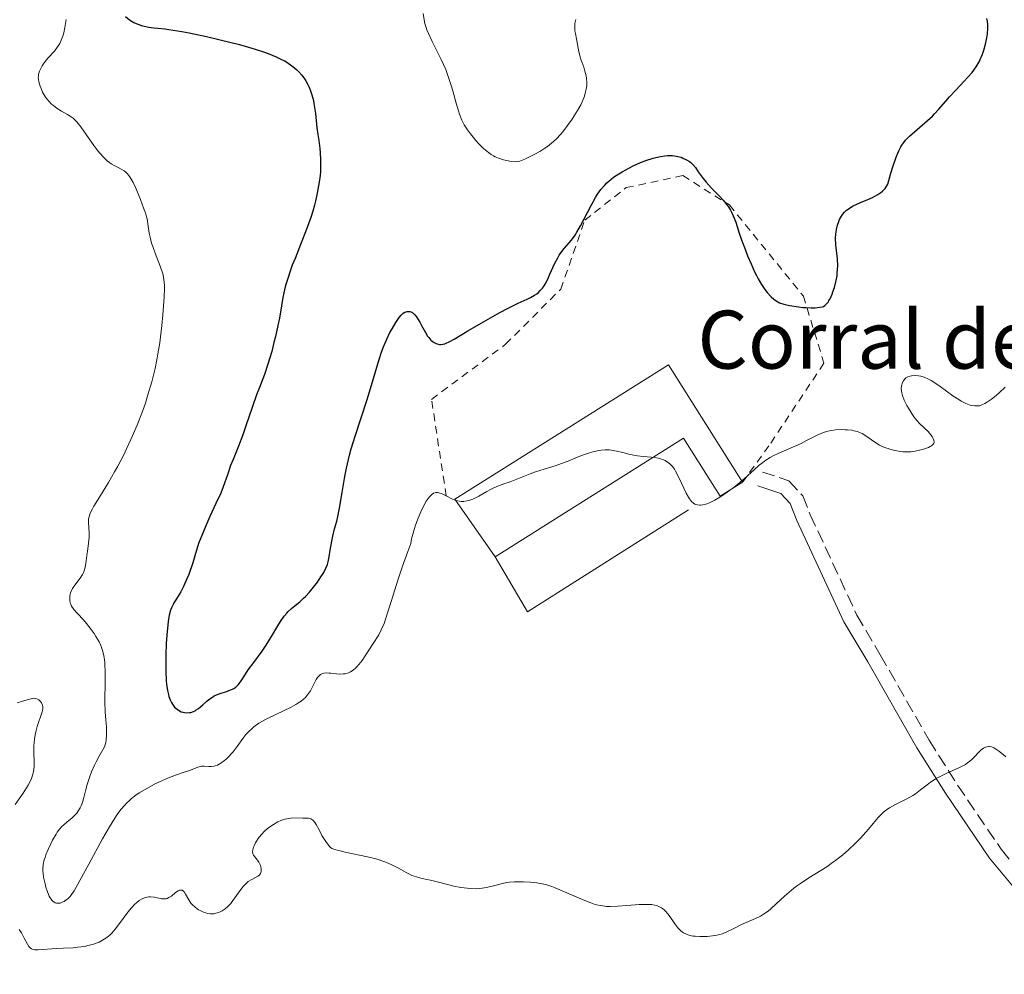
# Model space of a CAD drawing. Units: metres. Extents: x 628939 to 631599, y 4674098 to 4676460.
# Drawn here: x 629723 to 629859, y 4676052 to 4676184 of the extents above; entities that cross this region are included whole.
import ezdxf

# ---------------------------------------------------------------- set-up
doc = ezdxf.new("R2010")
doc.units = ezdxf.units.M
doc.header["$MEASUREMENT"] = 0
doc.linetypes.add('DGN Style 2', pattern=[1.739922, 1.043953, -0.695969])
doc.linetypes.add('DGN Style 3', pattern=[2.435891, 1.739922, -0.695969])
for name, color, linetype, lineweight in [('Camino', 7, 'DGN Style 3', 0), ('corral', 7, 'Continuous', 0), ('Curva de nivel directora', 30, 'Continuous', 30), ('Curva de nivel intermedia', 30, 'Continuous', 0), ('Línea  de muro-pared o tapia', 1, 'Continuous', 13), ('Margen derecho', 7, 'Continuous', 0), ('Nave industrial', 1, 'Continuous', 13), ('Tela metálica o alambrada', 7, 'DGN Style 2', 0)]:
    doc.layers.add(name, color=color, linetype=linetype, lineweight=lineweight)
doc.styles.add('Style-Arial', font='arial.ttf')

msp = doc.modelspace()

# ---------------------------------------------------------------- linework, layer by layer
at = {"layer": 'Camino', "color": 7, "linetype": 'DGN Style 3', "lineweight": 0}
msp.add_polyline3d([(629825.82, 4676121.37, 394.83), (629829.46, 4676120.16, 394.53), (629831.37, 4676118.09, 394.27), (629832.41, 4676115.47, 394.07), (629838.83, 4676101.63, 393.01), (629842.07, 4676096.16, 392.23), (629848.82, 4676084.37, 390.74), (629852.74, 4676078.16, 389.73), (629858.75, 4676069.32, 388.08), (629861.83, 4676065.58, 387.9), (629863.65, 4676063.82, 387.84), (629865.55, 4676062.5, 387.79), (629867.42, 4676061.92, 387.73), (629876.82, 4676061.08, 387.59), (629891.02, 4676060.33, 387.45), (629893.66, 4676059.76, 387.5), (629894.29, 4676059.39, 387.47), (629894.85, 4676058.85, 387.45), (629895.46, 4676057.96, 387.41), (629895.73, 4676055.04, 387.28), (629895.37, 4676050.23, 387.12)], dxfattribs=at)
at = {"layer": 'Curva de nivel directora', "color": 30, "linetype": 'Continuous', "lineweight": 30, "elevation": 400, "flags": 128}
for points in [[(629737.92, 4676184.2), (629738.46, 4676183.75), (629738.83, 4676183.5), (629739.08, 4676183.36), (629739.61, 4676183.13), (629740.27, 4676182.92), (629740.75, 4676182.81), (629741.09, 4676182.74), (629741.81, 4676182.64), (629742.39, 4676182.59), (629743.33, 4676182.49), (629743.92, 4676182.42), (629745.69, 4676182.13), (629746.72, 4676181.94), (629749.08, 4676181.44), (629750.97, 4676181.01), (629753.64, 4676180.34), (629754.42, 4676180.12), (629755.8, 4676179.7), (629756.96, 4676179.32), (629757.62, 4676179.08), (629758.7, 4676178.64)], [(629834.99, 4676145.01), (629835.14, 4676145.28), (629835.41, 4676145.89), (629835.54, 4676146.24), (629835.73, 4676146.82), (629835.98, 4676147.78), (629836.1, 4676148.45), (629836.14, 4676148.79), (629836.18, 4676149.3), (629836.2, 4676149.8), (629836.15, 4676150.79), (629835.95, 4676152.71), (629835.91, 4676153.64), (629835.93, 4676154.18), (629835.96, 4676154.44), (629836.02, 4676154.83), (629836.15, 4676155.4), (629836.33, 4676155.93), (629836.45, 4676156.19), (629836.72, 4676156.67), (629836.87, 4676156.89), (629837.13, 4676157.2), (629837.42, 4676157.47), (629837.63, 4676157.64), (629838.08, 4676157.95), (629838.32, 4676158.09), (629838.82, 4676158.34), (629839.33, 4676158.57), (629840.35, 4676158.98), (629841, 4676159.25), (629841.31, 4676159.4), (629841.75, 4676159.64), (629842.16, 4676159.93), (629842.36, 4676160.1), (629842.72, 4676160.49), (629842.89, 4676160.71), (629843.12, 4676161.09), (629843.54, 4676162.6), (629843.8, 4676163.45), (629844.27, 4676164.82), (629844.49, 4676165.36), (629844.63, 4676165.68), (629844.9, 4676166.22), (629845.03, 4676166.45), (629845.3, 4676166.84), (629845.56, 4676167.16), (629846.11, 4676167.69), (629847.15, 4676168.6), (629848.6, 4676169.86), (629849.26, 4676170.48), (629849.56, 4676170.78), (629850.1, 4676171.37), (629851.09, 4676172.54), (629851.61, 4676173.14), (629852.47, 4676174.06), (629853.63, 4676175.27), (629854.15, 4676175.83), (629854.73, 4676176.49), (629854.97, 4676176.8), (629855.29, 4676177.26), (629855.69, 4676177.96), (629855.86, 4676178.29), (629856.16, 4676178.99), (629856.36, 4676179.54), (629856.6, 4676180.4), (629856.78, 4676181.26), (629856.85, 4676181.82), (629856.9, 4676182.53), (629856.9, 4676182.85), (629856.89, 4676183.08), (629856.84, 4676183.51), (629856.75, 4676183.91)], [(629758.7, 4676178.64), (629759.55, 4676178.25), (629759.91, 4676178.07), (629760.38, 4676177.79), (629761.02, 4676177.33), (629761.58, 4676176.83), (629761.86, 4676176.55), (629762.26, 4676176.1), (629762.64, 4676175.59), (629762.82, 4676175.32), (629763.1, 4676174.81), (629763.23, 4676174.54), (629763.41, 4676174.1), (629763.64, 4676173.4), (629763.84, 4676172.62), (629763.92, 4676172.2), (629764.13, 4676170.81), (629764.34, 4676168.86), (629764.46, 4676167.94), (629764.58, 4676167.09), (629764.74, 4676165.98), (629764.8, 4676165.4), (629764.85, 4676164.44), (629764.85, 4676163.9), (629764.81, 4676162.84), (629764.76, 4676162.26), (629764.64, 4676161.33), (629764.48, 4676160.34), (629764.39, 4676159.82), (629764.15, 4676158.75), (629764, 4676158.2), (629763.76, 4676157.35), (629763.49, 4676156.48), (629762.86, 4676154.72), (629762.18, 4676152.98), (629761.31, 4676150.83), (629760.93, 4676149.88), (629760.69, 4676149.22), (629760.3, 4676148.08), (629760.01, 4676147.09), (629759.86, 4676146.51), (629759.63, 4676145.44), (629759.43, 4676144.28), (629759.15, 4676142.59), (629758.95, 4676141.59), (629758.61, 4676140.05), (629758.41, 4676139.23), (629758.09, 4676137.99), (629757.58, 4676136.26), (629757.08, 4676134.81), (629756.39, 4676133.02), (629756.01, 4676132.02), (629755.4, 4676130.26), (629754.54, 4676127.72), (629754.12, 4676126.52), (629753.5, 4676124.93), (629752.76, 4676123.1), (629752.43, 4676122.26), (629751.99, 4676121), (629751.41, 4676119.32), (629751.06, 4676118.46), (629750.4, 4676117.03), (629749.56, 4676115.21), (629749.02, 4676113.96), (629748.01, 4676111.49), (629747.51, 4676109.8), (629747.2, 4676108.83), (629746.64, 4676107.25), (629746.39, 4676106.61), (629745.94, 4676105.59), (629745.55, 4676104.84), (629745.33, 4676104.46), (629744.94, 4676103.88), (629744.61, 4676103.34), (629744.48, 4676103.1), (629744.26, 4676102.63), (629744.14, 4676102.32), (629743.96, 4676101.62), (629743.81, 4676100.74), (629743.74, 4676100.23), (629743.65, 4676099.35), (629743.54, 4676097.76), (629743.48, 4676096.08), (629743.47, 4676095.19), (629743.48, 4676093.86), (629743.55, 4676092.62), (629743.6, 4676092.06), (629743.67, 4676091.54), (629743.72, 4676091.23), (629743.85, 4676090.66), (629743.92, 4676090.4), (629744.09, 4676089.95), (629744.27, 4676089.56), (629744.4, 4676089.33), (629744.69, 4676088.95), (629744.87, 4676088.78), (629745.24, 4676088.5), (629745.62, 4676088.3), (629745.88, 4676088.22), (629746.06, 4676088.19), (629746.39, 4676088.15)], [(629782.58, 4676139.32), (629783.29, 4676139.71), (629785.14, 4676140.84), (629786.98, 4676141.92), (629789.57, 4676143.36), (629790.73, 4676143.98), (629792.09, 4676144.65), (629793.33, 4676145.23), (629793.79, 4676145.45), (629794.35, 4676145.75), (629794.66, 4676145.96), (629794.84, 4676146.1), (629795.16, 4676146.39), (629795.45, 4676146.71), (629795.59, 4676146.9), (629795.81, 4676147.26), (629796.18, 4676147.99), (629796.47, 4676148.65), (629796.92, 4676149.65), (629797.16, 4676150.17), (629797.56, 4676150.92), (629797.78, 4676151.27), (629798, 4676151.59), (629798.46, 4676152.18), (629799.45, 4676153.34), (629799.96, 4676154.04), (629800.21, 4676154.44), (629800.71, 4676155.32), (629802.16, 4676158.15), (629802.75, 4676159.23), (629803.05, 4676159.7), (629803.52, 4676160.36), (629804.04, 4676160.96), (629804.32, 4676161.24), (629804.62, 4676161.51), (629805.27, 4676162.02), (629805.97, 4676162.5), (629806.45, 4676162.79), (629807.46, 4676163.34), (629807.96, 4676163.59), (629808.96, 4676164.05), (629809.7, 4676164.34), (629810.75, 4676164.68), (629811.08, 4676164.77), (629811.72, 4676164.91), (629812.32, 4676164.99), (629812.7, 4676165.02), (629812.94, 4676165.03), (629813.41, 4676165.01), (629813.66, 4676164.99), (629814.14, 4676164.9), (629814.57, 4676164.78), (629814.84, 4676164.68), (629815.32, 4676164.45), (629815.73, 4676164.2), (629815.92, 4676164.05), (629816.18, 4676163.81), (629816.56, 4676163.36), (629816.96, 4676162.79), (629817.61, 4676161.86), (629818.03, 4676161.34), (629818.8, 4676160.51), (629819.89, 4676159.4), (629820.38, 4676158.88), (629820.91, 4676158.24), (629821.14, 4676157.93), (629821.42, 4676157.47), (629821.55, 4676157.23), (629821.79, 4676156.71), (629822.12, 4676155.82), (629822.61, 4676154.31), (629822.93, 4676153.38), (629823.46, 4676151.96), (629823.75, 4676151.21), (629824.23, 4676150.07), (629824.72, 4676149), (629824.97, 4676148.5), (629825.21, 4676148.04), (629825.7, 4676147.22), (629826.16, 4676146.54), (629826.46, 4676146.15), (629827.01, 4676145.54), (629827.38, 4676145.2), (629827.56, 4676145.06), (629827.91, 4676144.84), (629828.17, 4676144.72), (629828.74, 4676144.52), (629829.54, 4676144.33), (629830.76, 4676144.14), (629831.38, 4676144.07), (629831.78, 4676144.04), (629832.54, 4676144.01), (629833.06, 4676144.02), (629833.73, 4676144.09), (629834.06, 4676144.17), (629834.21, 4676144.22), (629834.42, 4676144.34), (629834.62, 4676144.5), (629834.71, 4676144.6), (629834.9, 4676144.85), (629834.99, 4676145.01)], [(629746.39, 4676088.15), (629746.76, 4676088.18), (629746.94, 4676088.21), (629747.29, 4676088.33), (629747.52, 4676088.44), (629747.68, 4676088.54), (629748, 4676088.76), (629748.57, 4676089.26), (629749.13, 4676089.76), (629749.43, 4676090), (629749.92, 4676090.33), (629750.17, 4676090.47), (629750.7, 4676090.71), (629751.24, 4676090.9), (629751.9, 4676091.11), (629752.19, 4676091.21), (629752.68, 4676091.41), (629752.88, 4676091.52), (629753.15, 4676091.71), (629753.27, 4676091.81), (629753.5, 4676092.07), (629753.87, 4676092.57), (629754.47, 4676093.49), (629754.87, 4676094.07), (629755.62, 4676095.1), (629756.76, 4676096.66), (629757.32, 4676097.48), (629758.08, 4676098.68), (629758.94, 4676100.13), (629759.32, 4676100.74), (629759.83, 4676101.48), (629760.16, 4676101.88), (629760.37, 4676102.11), (629760.82, 4676102.53), (629762.01, 4676103.51), (629762.49, 4676103.95), (629762.75, 4676104.2), (629763.3, 4676104.8), (629764.05, 4676105.72), (629764.41, 4676106.19), (629764.89, 4676106.89), (629765.1, 4676107.21), (629765.28, 4676107.52), (629765.57, 4676108.09), (629765.78, 4676108.63), (629765.88, 4676108.97), (629766.03, 4676109.69), (629766.17, 4676110.57), (629766.37, 4676111.85), (629766.51, 4676112.51), (629766.78, 4676113.54), (629767.07, 4676114.61), (629767.22, 4676115.24), (629767.46, 4676116.38), (629767.82, 4676118.52), (629768.2, 4676120.74), (629768.42, 4676121.91), (629768.83, 4676123.69), (629769.06, 4676124.57), (629769.59, 4676126.32), (629771.28, 4676131.38), (629772.01, 4676133.79), (629772.88, 4676136.74), (629773.31, 4676138.03), (629773.53, 4676138.63), (629773.97, 4676139.69), (629774.41, 4676140.61), (629774.7, 4676141.14), (629775.22, 4676142.01), (629775.7, 4676142.7), (629775.97, 4676143.02), (629776.14, 4676143.18), (629776.25, 4676143.26), (629776.46, 4676143.4), (629776.67, 4676143.48), (629776.78, 4676143.51), (629776.94, 4676143.52), (629777.17, 4676143.5), (629777.41, 4676143.42), (629777.52, 4676143.35), (629777.63, 4676143.27), (629777.86, 4676143.05), (629778.08, 4676142.77), (629778.23, 4676142.55), (629778.53, 4676142.03), (629778.77, 4676141.58), (629779.11, 4676140.93), (629779.3, 4676140.6), (629779.6, 4676140.13), (629779.76, 4676139.91), (629780.07, 4676139.57), (629780.24, 4676139.42), (629780.51, 4676139.23), (629780.79, 4676139.09), (629780.94, 4676139.04), (629781.26, 4676138.98), (629781.43, 4676138.98), (629781.69, 4676139.01), (629781.97, 4676139.07), (629782.16, 4676139.14), (629782.58, 4676139.32)]]:
    msp.add_lwpolyline(points, dxfattribs=at)
at = {"layer": 'Curva de nivel intermedia', "color": 30, "linetype": 'Continuous', "lineweight": 0, "flags": 128}
for points, elevation in [([(629778.99, 4676184.61), (629779.12, 4676183.74), (629779.23, 4676183.24), (629779.4, 4676182.68), (629779.51, 4676182.37), (629779.71, 4676181.88), (629780.23, 4676180.78), (629781.49, 4676178.27), (629782.1, 4676176.9), (629782.36, 4676176.21), (629782.83, 4676174.83), (629783.1, 4676173.93), (629783.56, 4676172.26), (629783.87, 4676171.18), (629784.02, 4676170.72), (629784.33, 4676169.92), (629784.67, 4676169.24), (629784.92, 4676168.83), (629785.1, 4676168.55), (629785.51, 4676168), (629786.25, 4676167.11), (629786.66, 4676166.66), (629787.32, 4676166.01), (629788.02, 4676165.43)], 405), ([(629729.72, 4676183.81), (629729.55, 4676182.67), (629729.4, 4676181.95), (629729.3, 4676181.62), (629729.15, 4676181.15), (629728.97, 4676180.72), (629728.84, 4676180.46), (629728.56, 4676180), (629728.11, 4676179.41), (629727.22, 4676178.45), (629727.04, 4676178.23), (629726.71, 4676177.8), (629726.44, 4676177.39)], 395), ([(629791.17, 4676164.22), (629791.72, 4676164.18), (629791.97, 4676164.2), (629792.35, 4676164.27), (629792.56, 4676164.34), (629793.04, 4676164.53), (629793.87, 4676164.92), (629794.33, 4676165.17), (629795.07, 4676165.58), (629795.79, 4676166.04), (629796.14, 4676166.28), (629796.71, 4676166.72), (629796.98, 4676166.95), (629797.37, 4676167.32), (629797.96, 4676167.95), (629798.26, 4676168.31), (629798.9, 4676169.15), (629799.53, 4676170.03), (629799.84, 4676170.51), (629800.3, 4676171.26), (629800.73, 4676172.04), (629800.91, 4676172.44), (629801.24, 4676173.22), (629801.36, 4676173.61), (629801.5, 4676174.17), (629801.56, 4676174.71), (629801.57, 4676175.06), (629801.52, 4676175.72), (629801.47, 4676176.04), (629801.32, 4676176.65), (629801.14, 4676177.22), (629800.88, 4676177.94), (629800.76, 4676178.27), (629800.65, 4676178.63), (629800.48, 4676179.32), (629800.16, 4676181.11), (629800, 4676181.85), (629799.93, 4676182.22), (629799.9, 4676182.61), (629799.9, 4676182.8), (629799.93, 4676183.22), (629799.97, 4676183.44), (629800.07, 4676183.78)], 405), ([(629726.44, 4676177.39), (629726.29, 4676177.13), (629726.07, 4676176.65), (629725.93, 4676176.24), (629725.9, 4676176.04), (629725.89, 4676175.73), (629725.9, 4676175.56), (629725.97, 4676175.19), (629726.15, 4676174.6), (629726.27, 4676174.28), (629726.49, 4676173.78), (629726.75, 4676173.3), (629726.9, 4676173.07), (629727.05, 4676172.86), (629727.37, 4676172.47), (629727.72, 4676172.12), (629727.97, 4676171.91), (629728.49, 4676171.53), (629729.1, 4676171.14), (629729.91, 4676170.68), (629730.27, 4676170.46), (629730.69, 4676170.17), (629730.9, 4676169.99), (629731.22, 4676169.67), (629731.77, 4676168.97), (629732.48, 4676167.95), (629733.57, 4676166.39), (629734.12, 4676165.66), (629734.39, 4676165.33), (629734.91, 4676164.77), (629735.4, 4676164.3), (629735.73, 4676164.05), (629735.94, 4676163.9), (629736.36, 4676163.64), (629736.82, 4676163.41), (629737.43, 4676163.11), (629737.72, 4676162.92), (629738.01, 4676162.68), (629738.16, 4676162.54), (629738.36, 4676162.29), (629738.57, 4676162), (629738.96, 4676161.3), (629739.33, 4676160.51), (629739.97, 4676158.94), (629740.47, 4676157.68), (629740.67, 4676157.13), (629740.82, 4676156.57), (629740.89, 4676156.28), (629741.05, 4676155.3), (629741.21, 4676154.31), (629741.31, 4676153.77), (629741.53, 4676152.93), (629741.67, 4676152.48), (629742, 4676151.57), (629742.71, 4676149.78), (629742.99, 4676148.97), (629743.1, 4676148.59), (629743.23, 4676147.89), (629743.29, 4676147.19), (629743.29, 4676146.68), (629743.24, 4676145.48), (629743.08, 4676143.05), (629742.95, 4676141.59), (629742.76, 4676140), (629742.64, 4676139.17), (629742.4, 4676137.65), (629742.25, 4676136.86), (629742, 4676135.66), (629741.54, 4676133.79), (629740.98, 4676131.86), (629740.66, 4676130.87), (629740.31, 4676129.87), (629739.53, 4676127.85), (629738.67, 4676125.86), (629738.07, 4676124.57), (629737.67, 4676123.75), (629736.86, 4676122.19), (629736.42, 4676121.38), (629735.56, 4676119.9), (629734.1, 4676117.55), (629733.56, 4676116.66), (629733.36, 4676116.29), (629733.06, 4676115.67), (629732.89, 4676115.18), (629732.83, 4676114.89), (629732.81, 4676114.71), (629732.8, 4676114.37), (629732.85, 4676113.77), (629732.92, 4676112.87), (629732.92, 4676112.38), (629732.83, 4676111.56), (629732.66, 4676110.41), (629732.58, 4676109.84), (629732.46, 4676108.76), (629732.37, 4676108.25), (629732.22, 4676107.74), (629732.11, 4676107.49), (629731.97, 4676107.23), (629731.65, 4676106.73), (629730.93, 4676105.76), (629730.63, 4676105.31)], 395), ([(629788.02, 4676165.43), (629788.37, 4676165.18), (629788.72, 4676164.97), (629788.95, 4676164.85), (629789.41, 4676164.65), (629790.06, 4676164.43), (629790.47, 4676164.33), (629791.17, 4676164.22)], 405), ([(629842.67, 4676124.76), (629843.15, 4676124.59), (629843.47, 4676124.49), (629844.14, 4676124.32), (629844.82, 4676124.21), (629845.18, 4676124.17), (629845.72, 4676124.14), (629846.29, 4676124.16), (629846.58, 4676124.19), (629846.88, 4676124.23), (629847.47, 4676124.36), (629848.04, 4676124.51), (629848.7, 4676124.76), (629848.96, 4676124.88), (629849.12, 4676124.98), (629849.34, 4676125.17), (629849.46, 4676125.36), (629849.5, 4676125.49), (629849.46, 4676125.77), (629849.34, 4676126.08), (629849.24, 4676126.25), (629849.05, 4676126.51), (629848.66, 4676126.95), (629847.53, 4676128.02), (629847.11, 4676128.47), (629846.91, 4676128.72), (629846.7, 4676128.99), (629846.31, 4676129.57), (629845.95, 4676130.16), (629845.73, 4676130.56), (629845.38, 4676131.28), (629845.11, 4676131.93), (629845.02, 4676132.3), (629844.98, 4676132.52), (629844.97, 4676132.95), (629845.03, 4676133.38), (629845.09, 4676133.59), (629845.21, 4676133.89), (629845.39, 4676134.14), (629845.49, 4676134.25), (629845.6, 4676134.34), (629845.87, 4676134.48), (629846.17, 4676134.58), (629846.39, 4676134.62), (629846.86, 4676134.66), (629847.36, 4676134.65), (629847.65, 4676134.6), (629848.14, 4676134.45), (629848.74, 4676134.18), (629849.08, 4676133.98), (629849.47, 4676133.74), (629850.32, 4676133.17), (629852.1, 4676131.9), (629852.9, 4676131.36), (629853.25, 4676131.15), (629853.85, 4676130.83), (629854.33, 4676130.63), (629854.61, 4676130.55), (629855.1, 4676130.48), (629855.53, 4676130.48), (629855.75, 4676130.52), (629856.1, 4676130.63), (629856.5, 4676130.82), (629856.73, 4676130.96), (629857.43, 4676131.43), (629857.81, 4676131.73), (629858.41, 4676132.23), (629859.3, 4676133.06)], 395), ([(629784.24, 4676117.31), (629784.62, 4676117.31), (629785.02, 4676117.37), (629785.29, 4676117.44), (629785.84, 4676117.64), (629786.67, 4676118.05), (629787.76, 4676118.66), (629788.29, 4676118.95), (629788.67, 4676119.14), (629789.41, 4676119.46), (629790.11, 4676119.73), (629791, 4676120.03), (629791.44, 4676120.19), (629792.4, 4676120.57), (629793.75, 4676121.12), (629794.5, 4676121.39), (629795.71, 4676121.78), (629797.35, 4676122.28), (629798.08, 4676122.52), (629799.01, 4676122.87), (629800.08, 4676123.33), (629800.61, 4676123.55), (629801.38, 4676123.84), (629801.79, 4676123.97), (629802.4, 4676124.15), (629803, 4676124.29), (629803.29, 4676124.35), (629803.57, 4676124.39), (629804.11, 4676124.43), (629804.64, 4676124.42), (629804.98, 4676124.38), (629805.69, 4676124.26), (629806.55, 4676124.04), (629807.38, 4676123.82), (629807.83, 4676123.72), (629808.56, 4676123.6), (629809.35, 4676123.51), (629810.44, 4676123.42), (629810.97, 4676123.35), (629811.48, 4676123.26), (629811.72, 4676123.2), (629812.06, 4676123.09), (629812.37, 4676122.95), (629812.56, 4676122.84), (629812.92, 4676122.58), (629813.08, 4676122.43), (629813.38, 4676122.11), (629813.65, 4676121.74), (629813.82, 4676121.48), (629814.14, 4676120.9), (629814.66, 4676119.84), (629815.3, 4676118.45), (629815.59, 4676117.89), (629815.73, 4676117.66), (629816.01, 4676117.3), (629816.28, 4676117.06), (629816.46, 4676116.95), (629816.59, 4676116.9), (629816.86, 4676116.83), (629817.15, 4676116.8), (629817.3, 4676116.8), (629817.56, 4676116.82), (629817.99, 4676116.92), (629818.51, 4676117.12), (629818.8, 4676117.25), (629819.22, 4676117.47), (629820.18, 4676118.04), (629820.95, 4676118.57), (629821.74, 4676119.16), (629822.14, 4676119.47), (629823.28, 4676120.45), (629824.7, 4676121.73), (629825.36, 4676122.29), (629825.67, 4676122.54), (629826.29, 4676122.98), (629826.88, 4676123.36), (629827.28, 4676123.58), (629828.09, 4676123.98), (629829.05, 4676124.39), (629830.42, 4676124.97), (629831.14, 4676125.32), (629831.89, 4676125.7), (629832.91, 4676126.24), (629833.44, 4676126.49), (629834.25, 4676126.82), (629834.66, 4676126.94), (629835.08, 4676127.05), (629835.36, 4676127.1), (629835.91, 4676127.18), (629836.72, 4676127.22), (629837.23, 4676127.21), (629837.54, 4676127.19), (629838.12, 4676127.12), (629838.41, 4676127.07), (629838.9, 4676126.94), (629839.32, 4676126.78), (629839.58, 4676126.66), (629840.07, 4676126.36), (629841.3, 4676125.5), (629841.97, 4676125.09), (629842.67, 4676124.76)], 395), ([(629739.82, 4676077.1), (629740.85, 4676077.73), (629741.91, 4676078.29), (629742.6, 4676078.63), (629743.86, 4676079.18), (629744.97, 4676079.59), (629746.03, 4676079.94), (629746.48, 4676080.08), (629747.11, 4676080.33), (629747.9, 4676080.64), (629748.27, 4676080.74), (629748.45, 4676080.77), (629748.78, 4676080.78), (629749.42, 4676080.75), (629749.72, 4676080.75), (629750.1, 4676080.79), (629750.3, 4676080.84), (629750.6, 4676080.95), (629751.08, 4676081.21), (629751.56, 4676081.55), (629751.81, 4676081.76), (629752.19, 4676082.12), (629752.57, 4676082.53), (629752.76, 4676082.76), (629753.31, 4676083.52), (629754.09, 4676084.62), (629754.54, 4676085.17), (629754.99, 4676085.64), (629755.24, 4676085.87), (629755.64, 4676086.21), (629756.34, 4676086.7), (629757.15, 4676087.19), (629757.61, 4676087.43), (629760.77, 4676088.93), (629761.42, 4676089.29), (629761.72, 4676089.47), (629762.14, 4676089.75), (629762.49, 4676090.03), (629762.7, 4676090.23), (629763.05, 4676090.61), (629763.19, 4676090.81), (629763.44, 4676091.19), (629763.64, 4676091.55), (629763.94, 4676092.2), (629764.23, 4676092.76), (629764.42, 4676093.03), (629764.55, 4676093.18), (629764.81, 4676093.42), (629765, 4676093.53), (629765.11, 4676093.57), (629765.28, 4676093.62), (629765.6, 4676093.65), (629766.01, 4676093.64), (629766.25, 4676093.61), (629767.04, 4676093.51), (629767.49, 4676093.48), (629767.96, 4676093.51), (629768.21, 4676093.54), (629768.54, 4676093.63), (629768.7, 4676093.68), (629768.95, 4676093.79), (629769.32, 4676094.02), (629769.67, 4676094.31), (629769.91, 4676094.55), (629770.36, 4676095.08), (629770.58, 4676095.37), (629771, 4676095.99), (629772.08, 4676097.72), (629772.87, 4676098.93), (629773.22, 4676099.59), (629773.6, 4676100.49), (629773.8, 4676101.08), (629774.57, 4676103.52), (629775.53, 4676106.57), (629776.14, 4676108.39), (629776.86, 4676110.41), (629777.27, 4676111.49), (629777.4, 4676112.16), (629777.51, 4676112.62), (629777.78, 4676113.57), (629777.94, 4676114.05), (629778.29, 4676114.99), (629778.67, 4676115.88), (629779.18, 4676116.91), (629779.43, 4676117.34), (629779.69, 4676117.73), (629779.86, 4676117.94), (629780.18, 4676118.27), (629780.33, 4676118.38), (629780.43, 4676118.44), (629780.64, 4676118.51), (629780.74, 4676118.53), (629780.95, 4676118.54), (629781.16, 4676118.51), (629781.31, 4676118.47), (629781.62, 4676118.36), (629782.18, 4676118.07), (629783.04, 4676117.64), (629783.5, 4676117.46), (629783.99, 4676117.34), (629784.24, 4676117.31)], 395), ([(629730.63, 4676105.31), (629730.51, 4676105.1), (629730.35, 4676104.7), (629730.26, 4676104.33), (629730.24, 4676104.1), (629730.24, 4676103.68), (629730.3, 4676103.3), (629730.36, 4676103.12), (629730.49, 4676102.85), (629730.68, 4676102.56), (629730.8, 4676102.4), (629731.3, 4676101.86), (629732.12, 4676100.99), (629732.56, 4676100.49), (629733.2, 4676099.66), (629733.59, 4676099.08), (629733.83, 4676098.68), (629734.27, 4676097.92), (629734.52, 4676097.42), (629734.62, 4676097.17), (629734.77, 4676096.76), (629734.94, 4676096.05), (629735.05, 4676095.15), (629735.08, 4676094.61), (629735.1, 4676094), (629735.1, 4676092.63), (629735.09, 4676089.65), (629735.13, 4676088.29), (629735.22, 4676087.13), (629735.3, 4676086.22), (629735.32, 4676085.78), (629735.32, 4676085.12), (629735.25, 4676084.43), (629735.19, 4676084.06), (629735.04, 4676083.47), (629734.29, 4676082.19), (629733.87, 4676081.4), (629733.63, 4676080.91), (629733.23, 4676079.99), (629732.99, 4676079.36), (629732.63, 4676078.24), (629732.45, 4676077.58), (629732.18, 4676076.46), (629731.98, 4676075.76), (629731.8, 4676075.3), (629731.66, 4676075.02), (629731.36, 4676074.53), (629731.19, 4676074.32), (629730.85, 4676073.94), (629730.51, 4676073.61), (629729.86, 4676073.1), (629729.35, 4676072.67), (629729.13, 4676072.46), (629728.82, 4676072.11), (629728.51, 4676071.68), (629728.35, 4676071.42), (629727.86, 4676070.56), (629727.61, 4676070.07), (629727.25, 4676069.3), (629726.94, 4676068.54), (629726.82, 4676068.18), (629726.72, 4676067.85), (629726.58, 4676067.23), (629726.52, 4676066.65), (629726.53, 4676066.27), (629726.55, 4676066.01), (629726.63, 4676065.46), (629726.82, 4676064.56), (629726.95, 4676064.11), (629727.17, 4676063.45), (629727.41, 4676062.87), (629727.54, 4676062.63), (629727.67, 4676062.43), (629727.75, 4676062.31), (629727.93, 4676062.13), (629728.02, 4676062.06), (629728.2, 4676061.95), (629728.38, 4676061.89), (629728.5, 4676061.88), (629728.75, 4676061.89), (629728.89, 4676061.91), (629729.16, 4676062.01), (629729.44, 4676062.14), (629729.61, 4676062.25), (629729.95, 4676062.51), (629730.28, 4676062.83), (629730.48, 4676063.07), (629730.84, 4676063.61), (629731.64, 4676065.01), (629732.85, 4676067.25), (629734.77, 4676070.78), (629735.7, 4676072.4), (629736.44, 4676073.6), (629736.79, 4676074.11), (629737.3, 4676074.8), (629737.81, 4676075.41), (629738.07, 4676075.68), (629738.47, 4676076.06), (629738.75, 4676076.31), (629739.34, 4676076.77), (629739.82, 4676077.1)], 395), ([(629722.99, 4676089.53), (629723.56, 4676089.7), (629724.66, 4676090.05), (629725.14, 4676090.14), (629725.34, 4676090.15), (629725.47, 4676090.14), (629725.69, 4676090.08), (629725.79, 4676090.04), (629725.97, 4676089.94), (629726.12, 4676089.81), (629726.2, 4676089.71), (629726.34, 4676089.51), (629726.47, 4676089.2), (629726.51, 4676089.03), (629726.52, 4676088.76), (629726.48, 4676088.45), (629726.44, 4676088.28), (629725.72, 4676086.26), (629725.53, 4676085.51), (629725.45, 4676085.12), (629725.36, 4676084.52), (629725.29, 4676083.58), (629725.29, 4676082.62), (629725.31, 4676081.38), (629725.3, 4676080.79), (629725.26, 4676080.29), (629725.22, 4676080.05), (629725.14, 4676079.68), (629724.95, 4676079.1), (629724.67, 4676078.49), (629724.48, 4676078.16), (629724.27, 4676077.8), (629723.79, 4676077.06), (629722.72, 4676075.5)], 390), ([(629842.13, 4676074.09), (629842.49, 4676074.43), (629842.68, 4676074.59), (629842.99, 4676074.82), (629843.33, 4676075.04), (629844.09, 4676075.45), (629845.74, 4676076.29), (629846.54, 4676076.74), (629846.91, 4676076.99), (629847.61, 4676077.51), (629848.53, 4676078.23), (629849.01, 4676078.58), (629849.8, 4676079.08), (629850.23, 4676079.32), (629851.16, 4676079.76), (629853.01, 4676080.6), (629853.56, 4676080.89), (629853.81, 4676081.04), (629854.16, 4676081.28), (629854.36, 4676081.44), (629854.74, 4676081.76), (629855.06, 4676082.08), (629855.61, 4676082.67), (629855.99, 4676083.03), (629856.33, 4676083.27), (629856.5, 4676083.36), (629856.76, 4676083.45), (629857.02, 4676083.49), (629857.15, 4676083.49), (629857.42, 4676083.44), (629857.55, 4676083.4), (629857.75, 4676083.32), (629857.95, 4676083.2), (629858.36, 4676082.89), (629859, 4676082.38), (629859.39, 4676082.1)], 390), ([(629741.39, 4676062.78), (629741.91, 4676062.72), (629742.9, 4676062.5), (629743.19, 4676062.47), (629743.34, 4676062.47), (629743.54, 4676062.5), (629743.67, 4676062.54), (629743.91, 4676062.65), (629744.25, 4676062.86), (629744.84, 4676063.36), (629745.2, 4676063.6), (629745.37, 4676063.67), (629745.53, 4676063.7), (629745.75, 4676063.67), (629745.92, 4676063.55), (629746.02, 4676063.44), (629746.2, 4676063.14), (629746.65, 4676062.33), (629746.95, 4676061.9), (629747.13, 4676061.7), (629747.55, 4676061.32), (629748.01, 4676060.99), (629748.23, 4676060.87), (629748.67, 4676060.66), (629748.99, 4676060.54), (629749.22, 4676060.48), (629749.67, 4676060.43), (629750.1, 4676060.44), (629750.37, 4676060.49), (629750.55, 4676060.54), (629750.9, 4676060.67), (629751.24, 4676060.84), (629751.41, 4676060.94), (629751.66, 4676061.11), (629752.05, 4676061.44), (629752.44, 4676061.85), (629752.64, 4676062.1), (629753.26, 4676062.97), (629753.85, 4676063.79), (629754.16, 4676064.17), (629754.47, 4676064.51), (629754.63, 4676064.66), (629754.87, 4676064.86), (629755.36, 4676065.16), (629756.19, 4676065.6), (629756.39, 4676065.75), (629756.47, 4676065.84), (629756.56, 4676065.98), (629756.61, 4676066.08), (629756.66, 4676066.31), (629756.66, 4676066.42), (629756.65, 4676066.67), (629756.6, 4676066.91), (629756.55, 4676067.08), (629756.42, 4676067.38), (629756.33, 4676067.53), (629756.14, 4676067.81), (629755.76, 4676068.27), (629755.6, 4676068.49), (629755.5, 4676068.69), (629755.47, 4676068.8), (629755.44, 4676068.97), (629755.47, 4676069.26), (629755.57, 4676069.62), (629755.66, 4676069.82), (629755.87, 4676070.23), (629756, 4676070.45), (629756.24, 4676070.8), (629756.65, 4676071.34), (629757.15, 4676071.86), (629757.42, 4676072.11), (629757.71, 4676072.34), (629758.32, 4676072.76), (629758.95, 4676073.1), (629759.37, 4676073.29), (629759.92, 4676073.48), (629760.19, 4676073.54), (629760.47, 4676073.59), (629761.01, 4676073.64), (629762.38, 4676073.61), (629762.9, 4676073.63), (629763.15, 4676073.62), (629763.39, 4676073.57), (629763.51, 4676073.52), (629763.75, 4676073.35), (629763.87, 4676073.24), (629764.05, 4676073.02), (629764.23, 4676072.73), (629764.63, 4676071.99), (629765.03, 4676071.23), (629765.27, 4676070.83), (629765.66, 4676070.24), (629766.12, 4676069.68), (629766.38, 4676069.42), (629766.93, 4676069.25), (629767.34, 4676069.14), (629768.25, 4676068.93), (629771.3, 4676068.3), (629772.3, 4676068.05), (629772.77, 4676067.92), (629773.43, 4676067.7)], 390), ([(629773.43, 4676067.7), (629773.84, 4676067.54), (629774.59, 4676067.22), (629775.57, 4676066.72), (629776.65, 4676066.12), (629777.12, 4676065.88), (629777.44, 4676065.73), (629778.06, 4676065.51), (629778.66, 4676065.36), (629779.52, 4676065.17), (629780.02, 4676065.06), (629781.31, 4676064.73), (629783.23, 4676064.25), (629784.18, 4676064.06), (629784.64, 4676063.99), (629785.5, 4676063.9), (629786.3, 4676063.89), (629786.8, 4676063.92), (629787.12, 4676063.95), (629787.73, 4676064.04), (629788.68, 4676064.27), (629789.92, 4676064.6), (629790.56, 4676064.73), (629790.9, 4676064.78), (629791.61, 4676064.84), (629792.33, 4676064.85), (629792.82, 4676064.84), (629793.78, 4676064.79), (629794.69, 4676064.7), (629795.16, 4676064.62), (629795.91, 4676064.45), (629796.75, 4676064.19), (629797.21, 4676064.01), (629798.8, 4676063.33), (629801.08, 4676062.33), (629802.13, 4676061.92), (629802.61, 4676061.77), (629802.92, 4676061.68), (629803.49, 4676061.56), (629804.29, 4676061.45), (629804.8, 4676061.43), (629805.84, 4676061.46), (629807.1, 4676061.55), (629808.81, 4676061.69), (629809.6, 4676061.72), (629810.24, 4676061.71), (629810.53, 4676061.69), (629810.95, 4676061.62), (629811.33, 4676061.52), (629811.52, 4676061.45), (629811.86, 4676061.27), (629812.03, 4676061.16), (629812.26, 4676060.97), (629812.49, 4676060.74), (629812.92, 4676060.2), (629813.73, 4676059.02), (629814.13, 4676058.49), (629814.34, 4676058.27), (629814.48, 4676058.13), (629814.77, 4676057.9), (629814.91, 4676057.81), (629815.22, 4676057.64), (629815.55, 4676057.51), (629815.77, 4676057.45), (629816.26, 4676057.35), (629816.54, 4676057.32), (629817.15, 4676057.28), (629817.77, 4676057.28), (629818.17, 4676057.3), (629818.92, 4676057.37), (629819.57, 4676057.48), (629819.86, 4676057.55), (629820.3, 4676057.68), (629820.98, 4676057.96), (629821.76, 4676058.34), (629822.94, 4676058.94), (629823.56, 4676059.24), (629824.85, 4676059.79), (629825.52, 4676060.12), (629826.22, 4676060.55), (629826.58, 4676060.81), (629826.95, 4676061.11), (629827.72, 4676061.81), (629828.86, 4676062.86), (629829.48, 4676063.41), (629830.14, 4676063.96), (629830.49, 4676064.22), (629831.04, 4676064.62), (629832.2, 4676065.37), (629834.67, 4676066.92), (629835.49, 4676067.48), (629835.9, 4676067.78), (629836.5, 4676068.24), (629836.89, 4676068.56), (629837.64, 4676069.22), (629838.69, 4676070.22), (629839.33, 4676070.88), (629840.42, 4676072.09), (629841.07, 4676072.86), (629841.79, 4676073.72), (629842.13, 4676074.09)], 390), ([(629723.23, 4676058.26), (629723.55, 4676057.78), (629723.94, 4676057.05), (629724.38, 4676056.22), (629724.59, 4676055.9), (629724.81, 4676055.67), (629724.93, 4676055.59), (629725.19, 4676055.48), (629725.4, 4676055.45), (629725.89, 4676055.44), (629728.39, 4676055.66), (629729.36, 4676055.7), (629730.69, 4676055.75), (629731.36, 4676055.8), (629732.27, 4676055.93), (629732.72, 4676056.03), (629733.38, 4676056.2), (629734, 4676056.41), (629734.29, 4676056.53), (629734.77, 4676056.78), (629735, 4676056.91), (629735.33, 4676057.14), (629735.81, 4676057.54), (629736.04, 4676057.77), (629736.51, 4676058.3), (629737.23, 4676059.26), (629738.23, 4676060.64), (629738.74, 4676061.27), (629739.21, 4676061.75), (629739.44, 4676061.96), (629739.79, 4676062.24), (629740.15, 4676062.46), (629740.33, 4676062.55), (629740.68, 4676062.69), (629740.86, 4676062.73), (629741.12, 4676062.78), (629741.39, 4676062.78)], 390)]:
    msp.add_lwpolyline(points, dxfattribs=dict(at, elevation=elevation))
at = {"layer": 'Línea  de muro-pared o tapia', "color": 1, "linetype": 'Continuous', "lineweight": 13, "extrusion": (-0.012153, -0.007106, 0.999901), "elevation": -40487.1, "flags": 128}
msp.add_lwpolyline([(629773.89, 4675946.5), (629751.67, 4675932.42), (629747.23, 4675940.03)], dxfattribs=at)
at = {"layer": 'Margen derecho', "color": 7, "linetype": 'Continuous', "lineweight": 0}
msp.add_polyline3d([(629825.18, 4676119.47, 394.73), (629828.33, 4676118.42, 394.41), (629829.65, 4676117.01, 394.22), (629830.57, 4676114.69, 394.01), (629837.05, 4676100.69, 393.01), (629840.35, 4676095.16, 392.23), (629847.1, 4676083.33, 390.71), (629851.06, 4676077.06, 389.62), (629857.15, 4676068.12, 388.07), (629860.35, 4676064.22, 387.9), (629862.37, 4676062.26, 387.86), (629864.67, 4676060.68, 387.75), (629867.02, 4676059.94, 387.72), (629876.68, 4676059.08, 387.53), (629890.76, 4676058.35, 387.39), (629892.92, 4676057.88, 387.35), (629893.31, 4676057.55, 387.33), (629893.73, 4676055.02, 387.19), (629893.25, 4676048.94, 387.09)], dxfattribs=at)
at = {"layer": 'Nave industrial', "color": 1, "linetype": 'Continuous', "lineweight": 13, "elevation": 397.97, "flags": 128}
msp.add_lwpolyline([(629823.06, 4676119.97), (629819.96, 4676118.02), (629814.9, 4676126.05), (629788.92, 4676109.68)], dxfattribs=at)
at = {"layer": 'Nave industrial', "color": 1, "linetype": 'Continuous', "lineweight": 13}
msp.add_polyline3d([(629812.86, 4676136.17, 398.34), (629823.06, 4676119.97, 397.97), (629819.96, 4676118.02, 397.97), (629814.9, 4676126.05, 397.97), (629788.92, 4676109.68, 397.97), (629783.38, 4676117.6, 397.22)], close=True, dxfattribs=at)
msp.add_polyline3d([(629788.92, 4676109.68, 397.97), (629783.38, 4676117.6, 397.22), (629812.86, 4676136.17, 398.34), (629823.06, 4676119.97, 397.97)], dxfattribs=at)
at = {"layer": 'Tela metálica o alambrada', "color": 7, "linetype": 'DGN Style 2', "lineweight": 0}
msp.add_polyline3d([(629782.18, 4676118.07, 395), (629780.15, 4676131.39, 398.33), (629790.37, 4676138.99, 399.05), (629797.97, 4676146.59, 399.84), (629801.29, 4676156.09, 400), (629806.99, 4676160.6, 400), (629814.83, 4676162.26, 400), (629821.24, 4676158.22, 400), (629831.45, 4676145.64, 400), (629834.3, 4676136.37, 397.73), (629826.7, 4676124.98, 395.4), (629823.06, 4676119.97, 395)], dxfattribs=at)

# ---------------------------------------------------------------- texts
at = {"layer": 'corral', "color": 7, "linetype": 'Continuous', "lineweight": 0, "style": 'Style-Arial'}
msp.add_text('Corral de Monteartea', height=8, dxfattribs=at).set_placement((629816.84, 4676135.63, 397.29))

doc.saveas('drawing.dxf')
